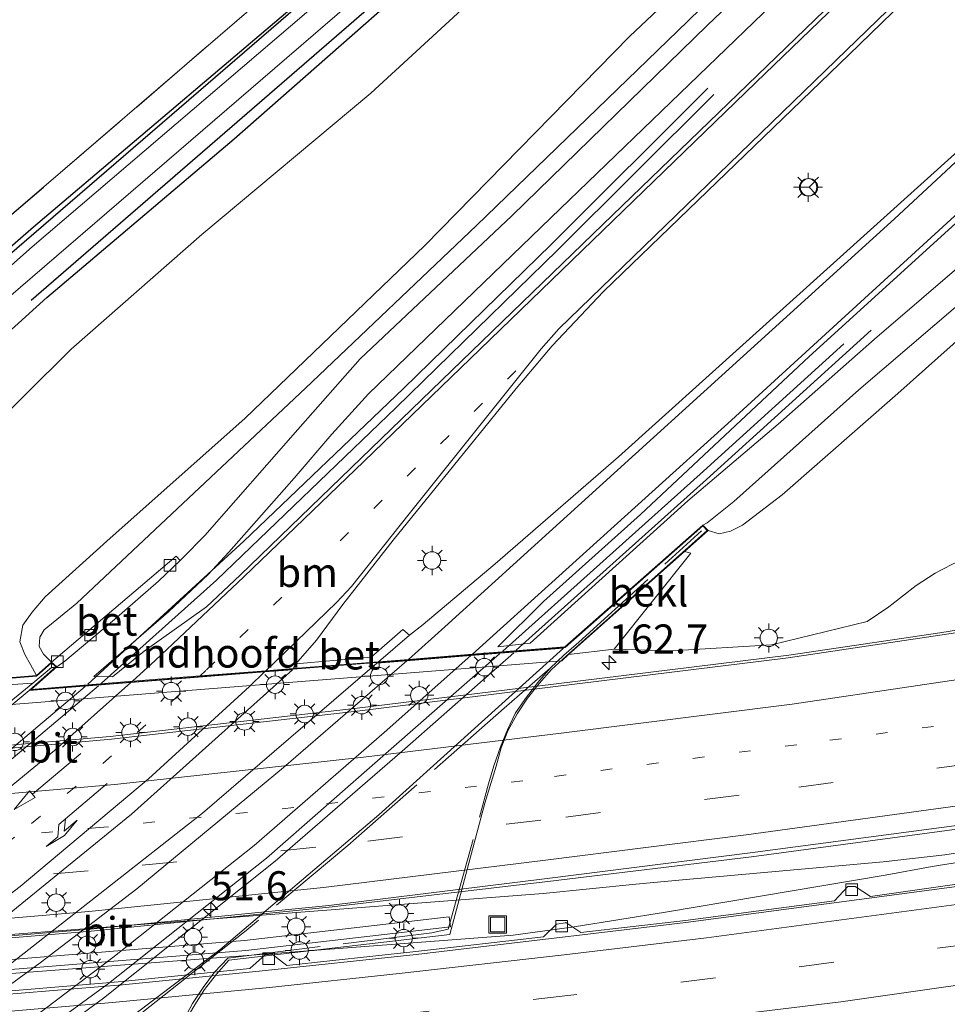
# Model space of a CAD drawing. Units: metres. Extents: x 249997 to 260010, y 477184 to 479800.
# Drawn here: x 253730 to 253810, y 477496 to 477581 of the extents above; entities that cross this region are included whole.
import ezdxf
from ezdxf.enums import TextEntityAlignment as Align

# ---------------------------------------------------------------- set-up
doc = ezdxf.new("R2010")
doc.units = ezdxf.units.M
for name, pattern in [('IE-TERREINAFSCHEIDING', [10, 8, -2]), ('VW-1-3_STREEP', [4, 1, -3]), ('VW-3-9_STREEP', [12, 3, -9])]:
    doc.linetypes.add(name, pattern=pattern)
doc.layers.get('0').update_dxf_attribs({"lineweight": 25})
for name, color, linetype, lineweight in [('B-ME-AM-KILOMETR-S-B1', 7, 'Continuous', 18), ('B-ME-AM-KILOMETR-S-B2', 7, 'Continuous', 18), ('B-ME-BV-GELEIDECONSTRUCTIE-GELEIDERAIL-L-B1', 213, 'BV-GELEIDERAIL', 18), ('B-ME-BV-GELEIDECONSTRUCTIE-GELEIDERAIL-L-B2', 213, 'BV-GELEIDERAIL', 18), ('B-ME-GR-BOMENSTRUIKEN-GV-B6', 93, 'Continuous', 18), ('B-ME-GW-KRUINLIJN-L-B1', 93, 'Continuous', 18), ('B-ME-IE-GRASLAND-GV-B6', 93, 'Continuous', 18), ('B-ME-IE-GRONDWERKLIJN-GROND_INGERICHT-GV-B6', 253, 'Continuous', 18), ('B-ME-IE-INRICHTINGSELEMENT-S-B1', 253, 'Continuous', 18), ('B-ME-IE-MEUBILAIR_WEGMEUBILAIR-LICHTMAST-S-B1', 8, 'Continuous', 18), ('B-ME-IE-MEUBILAIR_WEGMEUBILAIR-LICHTMAST-S-B2', 8, 'Continuous', 18), ('B-ME-IE-TERREINAFSCHEIDING-RASTERHEKWERK-L-B1', 8, 'IE-TERREINAFSCHEIDING', 18), ('B-ME-IE-TERREINAFSCHEIDING-RASTERHEKWERK-L-B2', 8, 'IE-TERREINAFSCHEIDING', 18), ('B-ME-KW-LANDHOOFD-GV-B6', 173, 'Continuous', 18), ('B-ME-KW-PIJLER-GV-B6', 173, 'Continuous', 18), ('B-ME-KW-VIADUCT-GV-B7', 173, 'Continuous', 18), ('B-ME-OB-BEKLEDING-GV-B6', 253, 'Continuous', 18), ('B-ME-OG-WATER-GV-B6', 153, 'Continuous', 18), ('B-ME-VH-VERH_SOORT-BETON-OVERIG-GV-B6', 8, 'IE-TERREINAFSCHEIDING-NATUURLIJK-HOUTWAL', 18), ('B-ME-VH-VERH_SOORT-BITUMEN-GV-B6', 8, 'IE-TERREINAFSCHEIDING-NATUURLIJK-HOUTWAL', 18), ('B-ME-VH-VERH_SOORT-BITUMEN-GV-B7', 8, 'Continuous', 18), ('B-ME-VV-KOLK-S-B1', 8, 'Continuous', 18), ('B-ME-VW-MARKERING-13STREEP-045-L-B1', 255, 'VW-1-3_STREEP', 18), ('B-ME-VW-MARKERING-13STREEP-045-L-B2', 255, 'VW-1-3_STREEP', 18), ('B-ME-VW-MARKERING-39STREEP-015-L-B1', 255, 'VW-3-9_STREEP', 18), ('B-ME-VW-MARKERING-PIJLLI750-S-B2', 7, 'Continuous', 18), ('B-ME-VW-MARKERING-PIJLRD750-S-B2', 7, 'Continuous', 18), ('B-ME-VW-MARKERING-STREEP-015-L-B1', 7, 'Continuous', 18), ('B-ME-VW-MARKERING-STREEP-015-L-B2', 7, 'Continuous', 18), ('B-ME-VW-MEUBILAIR_WEGMEUBILAIR-RONA-S-B1', 8, 'Continuous', 18)]:
    doc.layers.add(name, color=color, linetype=linetype, lineweight=lineweight)
doc.layers.add('B-ME-GR-BOMENRIJ-L-B1', color=10, linetype='Continuous')
doc.layers.add('B-ME-GW-INSTEEKWATERGANG-L-B1', color=10, linetype='Continuous')
doc.styles.add('NLCS-ISO', font='NLCS-ISO.TTF')
doc.linetypes.add('BV-GELEIDERAIL', pattern='A,10,-3,[108,NLCS.SHX,S=1,R=0,X=0,Y=0],-3', length=16)
doc.linetypes.add('IE-TERREINAFSCHEIDING-NATUURLIJK-HOUTWAL', pattern='A,7,-1.5,[67,NLCS.SHX,S=0.75,R=45,X=0,Y=0],-1.5,7,-1.5,[70,NLCS.SHX,S=0.75,R=0,X=0,Y=0],-1.5', length=20)

# ---------------------------------------------------------------- blocks, each defined once
blk = doc.blocks.new('hecto')
for p, q in [((0, 0.625), (-0.625, 0)), ((0, -0.625), (0, 0.625)), ((-0.625, 0), (0.625, 0)), ((0.625, 0), (0, -0.625))]:
    blk.add_line(p, q)
blk = doc.blocks.new('pijll')
for p, q in [((5.7, 1.05, 0.1), (4, 0.75, 0.1)), ((7.5, 0.75, 0.1), (5.7, 1.05, 0.1)), ((0, 0, 0.1), (5.45, 0, 0.1)), ((4, 0.75, 0.1), (5.45, 0.75, 0.1)), ((5.45, 0.75, 0.1), (4.7, 0, 0.1)), ((6.2, 0.75, 0.1), (5.45, 0, 0.1)), ((7.5, 0.75, 0.1), (6.2, 0.75, 0.1))]:
    blk.add_line(p, q)
blk = doc.blocks.new('pijl')
for p, q in [((0, 0, 0.1), (5.45, 0, 0.1)), ((7.5, 0, 0.1), (5.45, 0.375, 0.1)), ((5.45, 0.375, 0.1), (5.45, -0.375, 0.1)), ((5.45, -0.375, 0.1), (7.5, 0, 0.1))]:
    blk.add_line(p, q)
blk = doc.blocks.new('lantaarnpaal')
for p, q in [((-0.884, 0.884), (-0.53, 0.53)), ((0, 0.75), (0, 1.25)), ((0.53, 0.53), (0.884, 0.884)), ((-0.75, 0), (-1.25, 0)), ((0.75, 0), (1.25, 0)), ((-0.53, -0.53), (-0.884, -0.884)), ((0, -0.75), (0, -1.25)), ((0.53, -0.53), (0.884, -0.884))]:
    blk.add_line(p, q)
blk.add_circle((0, 0), 0.75)
blk = doc.blocks.new('kolk')
blk.add_lwpolyline([(-0.5, -0.5), (0.5, -0.5), (0.5, 0.5), (-0.5, 0.5)], close=True)
blk = doc.blocks.new('put')
for p, q in [((0.75, 0.75), (-0.75, 0.75)), ((-0.75, 0.75), (-0.75, -0.75)), ((0.75, -0.75), (0.75, 0.75)), ((-0.75, -0.75), (0.75, -0.75))]:
    blk.add_line(p, q)
blk.add_lwpolyline([(-0.625, 0.625), (0.625, 0.625), (0.625, -0.625), (-0.625, -0.625)], close=True)
blk = doc.blocks.new('wegwijzer')
for q in [(-0.53, -0.53), (0, 0.75), (0.53, -0.53)]:
    blk.add_line((0, 0), q)
blk.add_circle((0, 0), 0.75)

msp = doc.modelspace()

# ---------------------------------------------------------------- linework, layer by layer
at = {"layer": 'B-ME-BV-GELEIDECONSTRUCTIE-GELEIDERAIL-L-B1'}
for points in [[(253736.275, 477523.62, 29.107), (253749.671, 477535.91, 28.786), (253763.394, 477549.04, 28.408), (253776.087, 477561.427, 28.042), (253789.564, 477574.86, 26.974)], [(253790.081, 477574.314, 26.992), (253776.646, 477560.929, 28.093), (253762.764, 477547.398, 28.45), (253747.322, 477532.55, 28.834), (253737.43, 477523.708, 29.089)], [(253773.094, 477526.529, 29.179), (253789.442, 477541.218, 28.804), (253803.596, 477554.045, 27.559)], [(253771.952, 477526.453, 29.176), (253789.189, 477541.947, 28.744), (253801.259, 477552.896, 27.691)], [(253909.319, 477526.103, 23.527), (253859.925, 477516.644, 23.422), (253809.951, 477508.93, 23.386), (253804.633, 477508.35, 23.377), (253787.399, 477506.795, 23.365), (253783.386, 477506.428, 23.371), (253775.404, 477505.622, 23.371), (253667.814, 477497.329, 23.179), (253659.834, 477496.852, 23.173), (253633.183, 477495.003, 23.134), (253625.158, 477494.554, 23.116), (253578.565, 477494.688, 23.029), (253503.241, 477497.787, 22.882)], [(253502.858, 477497.107, 22.909), (253545.274, 477494.816, 23.008), (253580.283, 477493.939, 22.996), (253614.508, 477493.865, 23.062), (253626.689, 477493.937, 23.098), (253633.283, 477493.904, 23.116), (253654.895, 477493.476, 23.182), (253657.278, 477493.527, 23.194), (253662.556, 477493.612, 23.188), (253772.818, 477502.038, 23.344), (253778.064, 477502.735, 23.38), (253785.924, 477504.006, 23.386), (253804.805, 477507.19, 23.419), (253808.85, 477507.926, 23.425), (253812.634, 477508.548, 23.44), (253848.305, 477514.027, 23.449), (253888.982, 477521.266, 23.524), (253908.97, 477525.313, 23.536)]]:
    msp.add_polyline3d(points, dxfattribs=at)
at = {"layer": 'B-ME-BV-GELEIDECONSTRUCTIE-GELEIDERAIL-L-B2'}
for points in [[(253771.651, 477526.223, 29.209), (253751.626, 477508.645, 29.632), (253738.037, 477497.88, 29.863), (253723.032, 477486.919, 30.064), (253707.121, 477476.374, 30.247)], [(253708.749, 477476.494, 30.274), (253723.039, 477485.937, 30.145), (253737.616, 477496.613, 29.944), (253752.372, 477508.399, 29.737), (253763.528, 477518.045, 29.437), (253772.895, 477526.322, 29.218)], [(253736.04, 477523.412, 29.071), (253726.738, 477515.583, 29.218), (253715.27, 477506.482, 29.527), (253704.861, 477498.787, 29.743), (253691.832, 477490.021, 29.833), (253680.123, 477482.809, 29.878), (253662.164, 477472.507, 29.761)], [(253664.02, 477472.671, 29.812), (253679.882, 477481.626, 29.896), (253692.23, 477489.452, 29.86), (253702.827, 477496.604, 29.761), (253713.494, 477504.332, 29.668), (253726.152, 477514.189, 29.437), (253737.171, 477523.464, 29.11)]]:
    msp.add_polyline3d(points, dxfattribs=at)
at = {"layer": 'B-ME-GR-BOMENRIJ-L-B1'}
for p, q in [((253706.904, 477541.04, 21.724), (253794.325, 477616.498, 21.763)), ((253795.016, 477611.727, 21.85), (253731.393, 477556.601, 22.099))]:
    msp.add_line(p, q, dxfattribs=at)
at = {"layer": 'B-ME-GR-BOMENSTRUIKEN-GV-B6'}
for points in [[(253918.554, 477641.283, 22.276), (253851.942, 477573.602, 22.303), (253816.893, 477539.17, 22.303), (253814.095, 477536.186, 22.336), (253811.328, 477534.321, 22.318), (253809.122, 477533.153, 22.318), (253807.479, 477532.103, 22.315), (253805.118, 477530.274, 22.318), (253803.266, 477529.001, 22.327), (253795.045, 477527.007, 22.315), (253786.484, 477526.486, 22.33), (253781.503, 477526.626, 22.324), (253788.113, 477534.896, 27.496), (253787.556, 477535.015, 27.484), (253789.587, 477536.822, 28.097)], [(253804.084, 477599.359, 26.047), (253782.856, 477579.333, 26.536), (253765.229, 477561.337, 27.127), (253749.759, 477546.457, 27.469), (253738.198, 477536.181, 27.61), (253732.61, 477531.137, 27.826), (253731.485, 477529.812, 28.156), (253730.673, 477528.701, 28.024), (253730.409, 477527.244, 27.949), (253730.844, 477526.164, 27.856), (253731.325, 477525.313, 27.847), (253731.84, 477524.36, 28.238), (253728.008, 477524.044, 26.755), (253727.315, 477524.512, 26.755), (253726.757, 477525.01, 26.755), (253726.444, 477526.113, 26.746), (253726.319, 477528.165, 26.71), (253716.158, 477527.486, 26.587), (253708.672, 477526.587, 26.402), (253708.147, 477526.708, 26.414), (253706.254, 477526.207, 26.119), (253681.589, 477523.411, 25.858), (253635.604, 477521.732, 25.726), (253598.608, 477520.734, 25.696)], [(253600.087, 477527.01, 22.108), (253639.785, 477527.45, 22.366), (253674.142, 477528.394, 22.633), (253698.327, 477530.018, 22.831), (253705.99, 477531.093, 22.714), (253709.701, 477532.069, 22.453), (253714.494, 477533.792, 22.513), (253718.688, 477536.464, 22.501), (253722.704, 477540.412, 22.45), (253734.839, 477552.419, 22.309), (253746.062, 477562.285, 22.237), (253760.583, 477574.433, 22.261), (253780.461, 477592.737, 22.426)], [(253789.587, 477536.822, 28.097), (253790.527, 477536.551, 28.126), (253791.505, 477536.767, 28.123), (253792.545, 477537.288, 28.108), (253795.964, 477539.894, 28.003), (253805.9, 477548.603, 27.541), (253817.545, 477558.999, 27.121), (253828.69, 477568.94, 26.692), (253837.088, 477576.922, 26.449), (253844.888, 477584.062, 26.212)]]:
    msp.add_polyline3d(points, dxfattribs=at)
at = {"layer": 'B-ME-GW-INSTEEKWATERGANG-L-B1'}
for points in [[(253526.996, 477550.824, 21.19), (253541.978, 477547.195, 21.208), (253572.035, 477539.881, 21.229), (253599.069, 477533.341, 21.343), (253603.876, 477532.429, 21.34), (253606.959, 477532.212, 21.343), (253612.669, 477531.907, 21.346), (253645.238, 477531.913, 21.715), (253668.854, 477532.374, 21.769), (253694.87, 477533.829, 21.925), (253699.808, 477534.226, 22.06), (253703.475, 477534.857, 22.144), (253707.212, 477535.772, 22.186), (253709.618, 477537.182, 22.318), (253712.451, 477539.212, 22.387), (253721.707, 477546.907, 22.378), (253732.748, 477556.879, 22.255), (253748.837, 477570.502, 22.213), (253772.199, 477591.053, 22.234), (253799.588, 477615.408, 22.09), (253821.23, 477634.242, 22.108), (253850.518, 477659.901, 21.994), (253877.804, 477684.189, 21.871), (253898.928, 477702.59, 21.787)], [(253767.021, 477592.986, 21.826), (253731.582, 477562.91, 21.919), (253718.771, 477551.76, 21.91), (253711.484, 477546.138, 22.156), (253706.285, 477541.797, 22.135), (253704.432, 477540.63, 22.096), (253701.239, 477539.663, 22.069), (253692.095, 477538.968, 22.033), (253655.257, 477536.427, 21.637), (253634.536, 477536.126, 21.487), (253614.015, 477536.137, 21.607), (253606.454, 477536.187, 21.478), (253602.267, 477536.468, 21.469), (253596.433, 477537.535, 21.478), (253589.034, 477539.667, 21.466), (253574.66, 477543.208, 21.478), (253551.893, 477548.529, 21.265), (253532.422, 477553.891, 21.328), (253529.871, 477554.593, 21.352), (253528.872, 477554.968, 21.394)]]:
    msp.add_polyline3d(points, dxfattribs=at)
at = {"layer": 'B-ME-GW-KRUINLIJN-L-B1'}
msp.add_polyline3d([(253733.134, 477525.517, 28.298), (253732.443, 477526.192, 28.366), (253732.091, 477526.854, 28.372), (253732.15, 477527.668, 28.372), (253732.522, 477528.276, 28.372), (253735.33, 477530.575, 28.258), (253754.99, 477549.069, 27.556), (253769.68, 477563.047, 27.292), (253787.846, 477580.642, 26.869), (253805.048, 477597.423, 26.377), (253820.752, 477612.548, 25.99), (253838.745, 477630.355, 25.528), (253856.611, 477648.076, 25.084), (253875.293, 477666.104, 24.7), (253889.281, 477680.413, 24.307), (253896.709, 477689.019, 24.1), (253902.549, 477695.218, 23.89), (253904.018, 477696.63, 23.89)], dxfattribs=at)
at = {"layer": 'B-ME-IE-GRASLAND-GV-B6'}
for points in [[(253800.657, 477620.354, 20.905), (253731.475, 477561.231, 20.857), (253713.132, 477544.965, 20.854), (253706.688, 477539.531, 20.791), (253704.799, 477538.519, 20.779), (253703.1, 477538.106, 20.77), (253700.653, 477537.604, 20.743), (253684.846, 477536.425, 20.605), (253654.288, 477534.969, 20.425), (253613.145, 477534.426, 20.248)], [(253611.456, 477533.085, 20.26), (253645.875, 477533.397, 20.377), (253675.167, 477534.434, 20.479), (253696.075, 477535.738, 20.611), (253703.108, 477536.193, 20.704), (253704.888, 477536.677, 20.701), (253706.05, 477537.123, 20.704), (253706.917, 477537.601, 20.704), (253707.711, 477538.256, 20.701), (253726.32, 477554.213, 20.701), (253800.387, 477618.003, 20.86)], [(253834.567, 477591.316, 26.471), (253811.337, 477569.697, 27.092), (253781.886, 477543.157, 27.941), (253771.281, 477533.956, 28.148), (253765.104, 477528.755, 28.322), (253763.924, 477527.844, 28.339), (253763.347, 477528.314, 28.339), (253760.626, 477525.927, 28.366), (253754.16, 477525.359, 28.321), (253755.936, 477527.393, 28.256), (253758.175, 477530.456, 28.208), (253762.502, 477535.991, 28.082), (253767.697, 477542.379, 27.905), (253773.09, 477549.043, 27.68), (253776.181, 477552.718, 27.581), (253780.591, 477557.379, 27.482), (253801.696, 477577.732, 26.954), (253825.167, 477600.518, 26.387)], [(253805.048, 477597.423, 26.377), (253787.846, 477580.642, 26.869), (253769.68, 477563.047, 27.292), (253754.99, 477549.069, 27.556), (253735.33, 477530.575, 28.258), (253732.522, 477528.276, 28.372), (253732.15, 477527.668, 28.372), (253732.091, 477526.854, 28.372), (253732.443, 477526.192, 28.366), (253733.134, 477525.517, 28.298), (253731.84, 477524.36, 28.238), (253731.325, 477525.313, 27.847), (253730.844, 477526.164, 27.856), (253730.409, 477527.244, 27.949), (253730.673, 477528.701, 28.024), (253731.485, 477529.812, 28.156), (253732.61, 477531.137, 27.826), (253738.198, 477536.181, 27.61), (253749.759, 477546.457, 27.469), (253765.229, 477561.337, 27.127), (253782.856, 477579.333, 26.536), (253804.084, 477599.359, 26.047)], [(253805.987, 477595.981, 26.381), (253789.551, 477580.278, 26.72), (253772.702, 477563.879, 27.179), (253759.691, 477551.6, 27.452), (253754.305, 477545.507, 27.683), (253746.336, 477536.399, 27.968), (253744.401, 477534.453, 27.994), (253744.202, 477534.263, 28.018), (253743.861, 477534.619, 27.988), (253733.134, 477525.517, 28.298), (253732.443, 477526.192, 28.366), (253732.091, 477526.854, 28.372), (253732.15, 477527.668, 28.372), (253732.522, 477528.276, 28.372), (253735.33, 477530.575, 28.258), (253754.99, 477549.069, 27.556), (253769.68, 477563.047, 27.292), (253787.846, 477580.642, 26.869), (253805.048, 477597.423, 26.377)], [(253604.139, 477537.887, 21.415), (253652.489, 477538.037, 21.538), (253703.558, 477541.652, 21.988), (253732.893, 477566.716, 21.991), (253764.859, 477594.289, 21.907)], [(253614.015, 477536.137, 21.607), (253634.536, 477536.126, 21.487), (253655.257, 477536.427, 21.637), (253692.095, 477538.968, 22.033), (253701.239, 477539.663, 22.069), (253704.432, 477540.63, 22.096), (253706.285, 477541.797, 22.135), (253711.484, 477546.138, 22.156), (253718.771, 477551.76, 21.91), (253731.582, 477562.91, 21.919), (253767.021, 477592.986, 21.826)], [(253767.021, 477592.986, 21.826), (253731.582, 477562.91, 21.919), (253718.771, 477551.76, 21.91), (253711.484, 477546.138, 22.156), (253706.285, 477541.797, 22.135), (253704.432, 477540.63, 22.096), (253701.239, 477539.663, 22.069), (253692.095, 477538.968, 22.033), (253655.257, 477536.427, 21.637), (253634.536, 477536.126, 21.487), (253614.015, 477536.137, 21.607)], [(253780.461, 477592.737, 22.426), (253760.583, 477574.433, 22.261), (253746.062, 477562.285, 22.237), (253734.839, 477552.419, 22.309), (253722.704, 477540.412, 22.45), (253718.688, 477536.464, 22.501), (253714.494, 477533.792, 22.513), (253699.524, 477530.703, 22.162), (253663.383, 477529.286, 21.877), (253641.205, 477528.949, 21.778), (253624.36, 477528.86, 21.451)], [(253808.727, 477590.419, 26.651), (253780.528, 477563.151, 27.326), (253749.349, 477533.003, 28.121), (253746.46, 477530.254, 28.208), (253741.104, 477526.465, 28.235), (253738.38, 477524.261, 28.285), (253736.769, 477524.281, 28.288), (253743.212, 477529.842, 28.114), (253746.599, 477533.041, 28.045), (253748.387, 477534.967, 28.028), (253754.01, 477541.332, 27.809), (253757.232, 477545.119, 27.698), (253760.384, 477548.581, 27.578), (253776.884, 477564.484, 27.179), (253805.414, 477592.05, 26.438)], [(253612.669, 477531.907, 21.346), (253645.238, 477531.913, 21.715), (253668.854, 477532.374, 21.769), (253694.87, 477533.829, 21.925), (253699.808, 477534.226, 22.06), (253703.475, 477534.857, 22.144), (253707.212, 477535.772, 22.186), (253709.618, 477537.182, 22.318), (253712.451, 477539.212, 22.387), (253721.707, 477546.907, 22.378), (253732.748, 477556.879, 22.255), (253748.837, 477570.502, 22.213), (253772.199, 477591.053, 22.234)], [(253772.199, 477591.053, 22.234), (253748.837, 477570.502, 22.213), (253732.748, 477556.879, 22.255), (253721.707, 477546.907, 22.378), (253712.451, 477539.212, 22.387), (253709.618, 477537.182, 22.318), (253707.212, 477535.772, 22.186), (253703.475, 477534.857, 22.144), (253699.808, 477534.226, 22.06), (253694.87, 477533.829, 21.925), (253668.854, 477532.374, 21.769), (253645.238, 477531.913, 21.715), (253612.669, 477531.907, 21.346)], [(253844.888, 477584.062, 26.212), (253837.088, 477576.922, 26.449), (253828.69, 477568.94, 26.692), (253817.545, 477558.999, 27.121), (253805.9, 477548.603, 27.541), (253795.964, 477539.894, 28.003), (253792.545, 477537.288, 28.108), (253791.505, 477536.767, 28.123), (253790.527, 477536.551, 28.126), (253789.587, 477536.822, 28.097), (253789.133, 477537.294, 28.073), (253789.503, 477537.493, 28.018), (253791.803, 477539.339, 27.971), (253802.55, 477548.918, 27.575), (253820.173, 477564.02, 26.948), (253831.491, 477574.241, 26.528), (253848.229, 477589.866, 25.982)], [(253836.021, 477581.574, 26.396), (253824.718, 477571.229, 26.735), (253816.223, 477563.875, 27.029), (253803.887, 477553.299, 27.488), (253795.616, 477545.988, 27.815), (253787.86, 477539.381, 28.019), (253774.301, 477527.141, 28.363), (253771.515, 477526.836, 28.339), (253775.432, 477530.739, 28.226), (253783.784, 477538.217, 28.103), (253798.287, 477551.788, 27.65), (253813.687, 477565.825, 27.155), (253832.305, 477583.075, 26.639)], [(253624.833, 477514.117, 22.096), (253654.424, 477514.859, 22.141), (253675.909, 477515.543, 22.198), (253690.715, 477517.216, 22.24), (253699.626, 477518.224, 22.327), (253706.201, 477520.007, 22.217), (253777.009, 477525.635, 22.211), (253777.598, 477526.159, 22.237), (253781.503, 477526.626, 22.324), (253786.484, 477526.486, 22.33), (253795.045, 477527.007, 22.315), (253803.266, 477529.001, 22.327), (253805.118, 477530.274, 22.318), (253807.479, 477532.103, 22.315), (253809.122, 477533.153, 22.318), (253811.328, 477534.321, 22.318)], [(253816.835, 477529.196, 22.293), (253809.5, 477528.035, 22.279), (253796.54, 477526.11, 22.296), (253776.3, 477523.615, 22.191), (253759.417, 477521.542, 22.17), (253738.195, 477519.115, 22.135), (253719.961, 477517.548, 22.105)], [(253626.4, 477496.471, 22.383), (253648.304, 477497.047, 22.426), (253662.654, 477497.596, 22.429), (253682.352, 477498.554, 22.463), (253699.448, 477499.539, 22.48), (253719.973, 477500.997, 22.516), (253736.55, 477502.362, 22.553), (253757.026, 477504.426, 22.591), (253775.803, 477506.646, 22.624), (253793.321, 477508.768, 22.677), (253813.533, 477511.502, 22.692), (253827.899, 477513.577, 22.743), (253843.204, 477515.985, 22.754), (253864.422, 477519.436, 22.777), (253882.21, 477522.785, 22.816), (253899.731, 477526.14, 22.848), (253910.899, 477528.485, 22.878)], [(253814.374, 477506.906, 22.752), (253803.555, 477505.356, 22.718), (253802.232, 477506.203, 22.686), (253801.592, 477506.205, 22.704), (253800.446, 477504.983, 22.717), (253787.644, 477503.291, 22.697), (253778.637, 477502.26, 22.661), (253777.349, 477503.114, 22.637), (253777.338, 477503.094, 22.625), (253776.561, 477502.964, 22.657), (253775.426, 477501.878, 22.674), (253764.469, 477500.631, 22.606), (253753.366, 477499.425, 22.595), (253752.102, 477500.386, 22.543), (253751.522, 477500.332, 22.613), (253750.196, 477499.16, 22.585), (253739.228, 477498.036, 22.573), (253728.289, 477497.125, 22.549)], [(253767.338, 477503.62, 22.597), (253749.744, 477501.585, 22.61), (253695.918, 477497.187, 22.61), (253669.183, 477496.023, 22.61), (253669.214, 477495.184, 22.61), (253695.956, 477496.368, 22.597), (253749.848, 477500.699, 22.587), (253767.449, 477502.762, 22.597), (253767.338, 477503.62, 22.597)]]:
    msp.add_polyline3d(points, dxfattribs=at)
at = {"layer": 'B-ME-IE-GRONDWERKLIJN-GROND_INGERICHT-GV-B6'}
msp.add_polyline3d([(253764.859, 477594.289, 21.907), (253732.893, 477566.716, 21.991), (253703.558, 477541.652, 21.988), (253652.489, 477538.037, 21.538), (253604.139, 477537.887, 21.415), (253569.055, 477545.999, 21.364), (253532.678, 477554.705, 21.259), (253529.137, 477555.553, 21.322), (253548.398, 477598.108, 21.438)], dxfattribs=at)
at = {"layer": 'B-ME-IE-TERREINAFSCHEIDING-RASTERHEKWERK-L-B1'}
msp.add_polyline3d([(253529.137, 477555.553, 21.322), (253532.678, 477554.705, 21.259), (253569.055, 477545.999, 21.364), (253604.139, 477537.887, 21.415), (253652.489, 477538.037, 21.538), (253703.558, 477541.652, 21.988), (253732.893, 477566.716, 21.991), (253764.859, 477594.289, 21.907), (253797.194, 477622.474, 21.985), (253817.182, 477639.431, 21.847), (253823.182, 477644.603, 21.931), (253834.231, 477654.128, 21.835), (253858.113, 477675.027, 22.093), (253889.103, 477701.57, 22.066), (253891.69, 477703.802, 22.15), (253895.261, 477706.883, 22.216)], dxfattribs=at)
at = {"layer": 'B-ME-IE-TERREINAFSCHEIDING-RASTERHEKWERK-L-B2'}
for points in [[(253710.93, 477474.097, 29.696), (253713.586, 477475.878, 29.558), (253739.283, 477477.988, 29.552), (253742.714, 477490.075, 29.279), (253743.249, 477491.723, 29.273), (253743.803, 477493.323, 29.249), (253744.532, 477494.81, 29.15), (253745.263, 477496.165, 29.096), (253746.171, 477497.536, 29.069), (253747.155, 477498.86, 29.048), (253748.29, 477500.062, 29.048), (253765.846, 477502.24, 29.006), (253767.252, 477502.548, 29.009), (253770.723, 477515.052, 28.715), (253771.168, 477516.605, 28.637), (253771.75, 477518.225, 28.592), (253772.353, 477519.687, 28.568), (253773.035, 477521.15, 28.52), (253773.977, 477522.508, 28.532), (253774.943, 477523.773, 28.529), (253776.013, 477525.001, 28.523), (253777.199, 477526.111, 28.511), (253778.477, 477527.227, 28.487), (253789.015, 477536.792, 28.166)], [(253637.226, 477463.666, 28.781), (253657.845, 477473.751, 29.051), (253665.163, 477477.659, 29.084), (253674.937, 477483.179, 29.063), (253682.04, 477487.49, 29.078), (253691.652, 477493.601, 29.021), (253698.267, 477498.082, 28.982), (253707.673, 477504.69, 28.82), (253714.133, 477509.591, 28.658), (253721.794, 477515.674, 28.469), (253728.071, 477520.891, 28.361), (253731.529, 477523.713, 28.334), (253733.154, 477525.039, 28.286)], [(253776.013, 477525.001, 28.523), (253772.067, 477521.559, 28.472), (253758.615, 477509.731, 28.742), (253749.881, 477502.439, 28.94), (253745.976, 477499.371, 29.012), (253740.91, 477495.343, 29.12), (253736.897, 477492.343, 29.162), (253730.333, 477487.52, 29.279), (253723.665, 477482.838, 29.435), (253715.599, 477477.407, 29.513), (253713.586, 477475.878, 29.558)], [(253731.529, 477523.713, 28.334), (253718.249, 477522.729, 28.313)]]:
    msp.add_polyline3d(points, dxfattribs=at)
at = {"layer": 'B-ME-KW-LANDHOOFD-GV-B6'}
msp.add_polyline3d([(253731.84, 477524.36, 28.238), (253733.134, 477525.517, 28.298), (253733.602, 477525.12, 28.238), (253731.381, 477523.172, 28.232), (253740.095, 477523.863, 28.344), (253745.911, 477524.325, 28.395), (253751.567, 477524.774, 28.35), (253753.928, 477524.961, 28.341), (253761.25, 477525.542, 28.374), (253763.823, 477525.746, 28.389), (253769.325, 477526.183, 28.382), (253777.286, 477526.815, 28.376), (253789.133, 477537.294, 28.073), (253789.587, 477536.822, 28.097), (253787.556, 477535.015, 27.484), (253777.598, 477526.159, 22.237), (253777.009, 477525.635, 22.211), (253706.201, 477520.007, 22.217), (253707.854, 477525.698, 26.212), (253708.147, 477526.708, 26.414), (253708.672, 477526.587, 26.402), (253707.315, 477522.339, 26.489), (253728.008, 477524.044, 26.755), (253731.84, 477524.36, 28.238)], dxfattribs=at)
at = {"layer": 'B-ME-KW-PIJLER-GV-B6'}
msp.add_polyline3d([(253695.956, 477496.368, 22.597), (253669.214, 477495.184, 22.61), (253669.183, 477496.023, 22.61), (253695.918, 477497.187, 22.61), (253749.744, 477501.585, 22.61), (253767.338, 477503.62, 22.597), (253767.449, 477502.762, 22.597), (253749.848, 477500.699, 22.587), (253695.956, 477496.368, 22.597)], dxfattribs=at)
at = {"layer": 'B-ME-KW-VIADUCT-GV-B7'}
for points in [[(253706.699, 477522.235, 28.364), (253731.861, 477524.312, 28.239), (253733.135, 477525.451, 28.294), (253733.525, 477525.119, 28.238), (253731.235, 477523.11, 28.233), (253777.307, 477526.766, 28.377), (253789.13, 477537.225, 28.075), (253789.515, 477536.825, 28.097), (253777.388, 477526.017, 28.507), (253776.139, 477524.868, 28.435), (253775.069, 477523.679, 28.48)], [(253775.069, 477523.679, 28.48), (253774.06, 477522.399, 28.471), (253773.183, 477521.057, 28.522), (253772.378, 477519.614, 28.543), (253771.798, 477518.133, 28.603), (253771.356, 477516.565, 28.585), (253770.403, 477513.391, 28.657), (253767.372, 477502.084, 29.002), (253748.378, 477499.892, 28.987), (253747.325, 477498.692, 29.011), (253746.304, 477497.366, 29.044), (253745.467, 477496.048, 29.092), (253744.634, 477494.625, 29.134), (253743.906, 477493.153, 29.17), (253743.408, 477491.701, 29.239), (253742.955, 477490.109, 29.269), (253739.589, 477477.649, 29.65), (253713.812, 477475.699, 29.608)]]:
    msp.add_polyline3d(points, dxfattribs=at)
at = {"layer": 'B-ME-OB-BEKLEDING-GV-B6'}
msp.add_polyline3d([(253787.556, 477535.015, 27.484), (253788.113, 477534.896, 27.496), (253781.503, 477526.626, 22.324), (253777.598, 477526.159, 22.237), (253787.556, 477535.015, 27.484)], dxfattribs=at)
at = {"layer": 'B-ME-OG-WATER-GV-B6'}
for points in [[(253613.145, 477534.426, 20.248), (253654.288, 477534.969, 20.425), (253684.846, 477536.425, 20.605), (253700.653, 477537.604, 20.743), (253703.1, 477538.106, 20.77), (253704.799, 477538.519, 20.779), (253706.688, 477539.531, 20.791), (253713.132, 477544.965, 20.854), (253731.475, 477561.231, 20.857), (253800.657, 477620.354, 20.905)], [(253800.387, 477618.003, 20.86), (253726.32, 477554.213, 20.701), (253707.711, 477538.256, 20.701), (253706.917, 477537.601, 20.704), (253706.05, 477537.123, 20.704), (253704.888, 477536.677, 20.701), (253703.108, 477536.193, 20.704), (253696.075, 477535.738, 20.611), (253675.167, 477534.434, 20.479), (253645.875, 477533.397, 20.377), (253611.456, 477533.085, 20.26)]]:
    msp.add_polyline3d(points, dxfattribs=at)
at = {"layer": 'B-ME-VH-VERH_SOORT-BETON-OVERIG-GV-B6'}
for points in [[(253733.134, 477525.517, 28.298), (253743.861, 477534.619, 27.988), (253744.202, 477534.263, 28.018), (253742.336, 477532.48, 28.054), (253738.57, 477529.176, 28.147), (253734.273, 477525.604, 28.204), (253733.602, 477525.12, 28.238), (253733.134, 477525.517, 28.298)], [(253753.928, 477524.961, 28.341), (253754.16, 477525.359, 28.321), (253760.626, 477525.927, 28.366), (253763.347, 477528.314, 28.339), (253763.924, 477527.844, 28.339), (253761.25, 477525.542, 28.374), (253753.928, 477524.961, 28.341)]]:
    msp.add_polyline3d(points, dxfattribs=at)
at = {"layer": 'B-ME-VH-VERH_SOORT-BITUMEN-GV-B6'}
for points in [[(253825.167, 477600.518, 26.387), (253801.696, 477577.732, 26.954), (253780.591, 477557.379, 27.482), (253776.181, 477552.718, 27.581), (253773.09, 477549.043, 27.68), (253767.697, 477542.379, 27.905), (253762.502, 477535.991, 28.082), (253758.175, 477530.456, 28.208), (253755.936, 477527.393, 28.256), (253754.16, 477525.359, 28.321), (253753.928, 477524.961, 28.341), (253751.567, 477524.774, 28.35), (253745.911, 477524.325, 28.395), (253740.095, 477523.863, 28.344), (253731.381, 477523.172, 28.232), (253733.602, 477525.12, 28.238), (253734.273, 477525.604, 28.204), (253738.57, 477529.176, 28.147), (253742.336, 477532.48, 28.054), (253744.202, 477534.263, 28.018), (253744.401, 477534.453, 27.994), (253746.336, 477536.399, 27.968), (253754.305, 477545.507, 27.683), (253759.691, 477551.6, 27.452), (253772.702, 477563.879, 27.179), (253789.551, 477580.278, 26.72), (253805.987, 477595.981, 26.381)], [(253805.414, 477592.05, 26.438), (253776.884, 477564.484, 27.179), (253760.384, 477548.581, 27.578), (253757.232, 477545.119, 27.698), (253754.01, 477541.332, 27.809), (253748.387, 477534.967, 28.028), (253746.599, 477533.041, 28.045), (253743.212, 477529.842, 28.114), (253736.769, 477524.281, 28.288), (253738.38, 477524.261, 28.285), (253741.104, 477526.465, 28.235), (253746.46, 477530.254, 28.208), (253749.349, 477533.003, 28.121), (253780.528, 477563.151, 27.326), (253808.727, 477590.419, 26.651)], [(253848.229, 477589.866, 25.982), (253831.491, 477574.241, 26.528), (253820.173, 477564.02, 26.948), (253802.55, 477548.918, 27.575), (253791.803, 477539.339, 27.971), (253789.503, 477537.493, 28.018), (253789.133, 477537.294, 28.073), (253777.286, 477526.815, 28.376), (253769.325, 477526.183, 28.382), (253763.823, 477525.746, 28.389), (253761.25, 477525.542, 28.374), (253763.924, 477527.844, 28.339), (253765.104, 477528.755, 28.322), (253771.281, 477533.956, 28.148), (253781.886, 477543.157, 27.941), (253811.337, 477569.697, 27.092), (253834.567, 477591.316, 26.471)], [(253832.305, 477583.075, 26.639), (253813.687, 477565.825, 27.155), (253798.287, 477551.788, 27.65), (253783.784, 477538.217, 28.103), (253775.432, 477530.739, 28.226), (253771.515, 477526.836, 28.339), (253774.301, 477527.141, 28.363), (253787.86, 477539.381, 28.019), (253795.616, 477545.988, 27.815), (253803.887, 477553.299, 27.488), (253816.223, 477563.875, 27.029), (253824.718, 477571.229, 26.735), (253836.021, 477581.574, 26.396)], [(253617.334, 477512.547, 22.038), (253635.958, 477512.934, 22.069), (253642.214, 477513.082, 22.051), (253655.27, 477513.583, 22.081), (253661.912, 477513.885, 22.107), (253676.613, 477514.499, 22.129), (253699.738, 477515.872, 22.142), (253719.994, 477517.261, 22.172), (253738.294, 477518.882, 22.198), (253759.416, 477521.297, 22.23), (253776.245, 477523.39, 22.259), (253796.485, 477525.885, 22.364), (253817.773, 477529.056, 22.356), (253835.96, 477532.286, 22.364), (253855.827, 477536.065, 22.4), (253874.43, 477540.052, 22.412), (253893.431, 477544.444, 22.375), (253911.382, 477549.063, 22.371)], [(253911.382, 477549.063, 22.371), (253893.431, 477544.444, 22.375), (253874.43, 477540.052, 22.412), (253855.827, 477536.065, 22.4), (253835.96, 477532.286, 22.364), (253817.773, 477529.056, 22.356), (253796.485, 477525.885, 22.364), (253776.245, 477523.39, 22.259), (253759.416, 477521.297, 22.23), (253738.294, 477518.882, 22.198), (253719.994, 477517.261, 22.172), (253699.738, 477515.872, 22.142), (253676.613, 477514.499, 22.129), (253661.912, 477513.885, 22.107), (253655.27, 477513.583, 22.081), (253642.214, 477513.082, 22.051), (253635.958, 477512.934, 22.069), (253617.334, 477512.547, 22.038)], [(253911.063, 477528.835, 22.924), (253899.731, 477526.527, 22.896), (253882.193, 477523.074, 22.867), (253864.334, 477519.793, 22.837), (253843.242, 477516.31, 22.807), (253827.838, 477513.905, 22.788), (253813.54, 477511.82, 22.761), (253793.207, 477509.099, 22.72), (253775.758, 477506.919, 22.673), (253756.993, 477504.57, 22.648), (253736.496, 477502.549, 22.609), (253719.964, 477501.16, 22.578), (253699.489, 477499.696, 22.533), (253682.386, 477498.72, 22.52), (253662.648, 477497.728, 22.492), (253648.25, 477497.241, 22.482), (253626.411, 477496.76, 22.438)], [(253626.411, 477496.76, 22.438), (253648.25, 477497.241, 22.482), (253662.648, 477497.728, 22.492), (253682.386, 477498.72, 22.52), (253699.489, 477499.696, 22.533), (253719.964, 477501.16, 22.578), (253736.496, 477502.549, 22.609), (253756.993, 477504.57, 22.648), (253775.758, 477506.919, 22.673), (253793.207, 477509.099, 22.72), (253813.54, 477511.82, 22.761), (253827.838, 477513.905, 22.788), (253843.242, 477516.31, 22.807), (253864.334, 477519.793, 22.837), (253882.193, 477523.074, 22.867), (253899.731, 477526.527, 22.896), (253911.063, 477528.835, 22.924)], [(253719.961, 477517.548, 22.105), (253738.195, 477519.115, 22.135), (253759.417, 477521.542, 22.17), (253776.3, 477523.615, 22.191), (253796.54, 477526.11, 22.296), (253809.5, 477528.035, 22.279), (253816.835, 477529.196, 22.293)], [(253910.899, 477528.485, 22.878), (253899.731, 477526.14, 22.848), (253882.21, 477522.785, 22.816), (253864.422, 477519.436, 22.777), (253843.204, 477515.985, 22.754), (253827.899, 477513.577, 22.743), (253813.533, 477511.502, 22.692), (253793.321, 477508.768, 22.677), (253775.803, 477506.646, 22.624), (253757.026, 477504.426, 22.591), (253736.55, 477502.362, 22.553), (253719.973, 477500.997, 22.516), (253699.448, 477499.539, 22.48), (253682.352, 477498.554, 22.463), (253662.654, 477497.596, 22.429), (253648.304, 477497.047, 22.426), (253626.4, 477496.471, 22.383)], [(253728.289, 477497.125, 22.549), (253739.228, 477498.036, 22.573), (253750.196, 477499.16, 22.585), (253751.522, 477500.332, 22.613), (253752.102, 477500.386, 22.543), (253753.366, 477499.425, 22.595), (253764.469, 477500.631, 22.606), (253775.426, 477501.878, 22.674), (253776.561, 477502.964, 22.657), (253777.338, 477503.094, 22.625), (253777.349, 477503.114, 22.637), (253778.637, 477502.26, 22.661), (253787.644, 477503.291, 22.697), (253800.446, 477504.983, 22.717), (253801.592, 477506.205, 22.704), (253802.232, 477506.203, 22.686), (253803.555, 477505.356, 22.718), (253814.374, 477506.906, 22.752)], [(253814.401, 477506.668, 22.799), (253802.585, 477505.101, 22.767), (253787.682, 477503.123, 22.74), (253778.76, 477502.048, 22.717), (253764.48, 477500.378, 22.646), (253750.986, 477498.931, 22.636), (253739.238, 477497.775, 22.613), (253726.673, 477496.721, 22.583), (253716.747, 477495.971, 22.577), (253702.254, 477494.927, 22.535), (253688.711, 477494.103, 22.523), (253676.411, 477493.431, 22.507), (253664.707, 477492.986, 22.495), (253653.603, 477492.625, 22.546), (253639.318, 477492.179, 22.525), (253628.844, 477492.002, 22.494), (253615.356, 477491.863, 22.473)], [(253615.356, 477491.863, 22.473), (253628.844, 477492.002, 22.494), (253639.318, 477492.179, 22.525), (253653.603, 477492.625, 22.546), (253664.707, 477492.986, 22.495), (253676.411, 477493.431, 22.507), (253688.711, 477494.103, 22.523), (253702.254, 477494.927, 22.535), (253716.747, 477495.971, 22.577), (253726.673, 477496.721, 22.583), (253739.238, 477497.775, 22.613), (253750.986, 477498.931, 22.636), (253764.48, 477500.378, 22.646), (253778.76, 477502.048, 22.717), (253787.682, 477503.123, 22.74), (253802.585, 477505.101, 22.767), (253814.401, 477506.668, 22.799)]]:
    msp.add_polyline3d(points, dxfattribs=at)
at = {"layer": 'B-ME-VH-VERH_SOORT-BITUMEN-GV-B7'}
for points in [[(253761.122, 477525.432, 28.376), (253763.7, 477525.636, 28.391), (253769.203, 477526.073, 28.385), (253777.146, 477526.703, 28.376), (253761.279, 477512.38, 28.661), (253747.607, 477500.784, 28.922), (253732.63, 477489.421, 29.246), (253714.642, 477476.952, 29.551), (253703.589, 477476.008, 29.51), (253696.088, 477475.368, 29.462), (253692.701, 477475.079, 29.417), (253713.161, 477487.895, 29.228), (253729.336, 477499.328, 28.997), (253746.127, 477512.523, 28.682), (253761.122, 477525.432, 28.376)], [(253753.866, 477524.856, 28.346), (253740.005, 477512.426, 28.622), (253723.459, 477498.967, 28.988), (253707.474, 477487.354, 29.234), (253688.092, 477474.686, 29.372), (253684.001, 477474.337, 29.372), (253676.107, 477473.663, 29.237), (253675.485, 477473.61, 29.24), (253667.333, 477472.914, 29.132), (253654.325, 477471.803, 28.927), (253671.753, 477481.034, 29.054), (253680.18, 477485.965, 29.009), (253697.027, 477496.856, 28.973), (253708.574, 477505.065, 28.808), (253720.422, 477514.11, 28.523), (253731.21, 477523.058, 28.231), (253739.974, 477523.753, 28.343), (253745.788, 477524.214, 28.397), (253751.453, 477524.664, 28.352), (253753.866, 477524.856, 28.346)]]:
    msp.add_polyline3d(points, dxfattribs=at)
at = {"layer": 'B-ME-VW-MARKERING-13STREEP-045-L-B1'}
for points in [[(253773.068, 477550.549, 27.739), (253746.415, 477524.796, 28.393), (253745.911, 477524.325, 28.395)], [(253808.98, 477519.989, 22.53), (253797.209, 477518.408, 22.523), (253773.657, 477515.317, 22.45), (253753.96, 477513.002, 22.417), (253737.249, 477511.28, 22.402), (253718.521, 477509.641, 22.366), (253698.761, 477508.293, 22.329), (253682.938, 477507.352, 22.307), (253662.133, 477506.399, 22.274), (253635.41, 477505.661, 22.245), (253618.605, 477505.422, 22.213), (253598.839, 477505.254, 22.189), (253579.582, 477505.357, 22.14), (253560.258, 477505.742, 22.111), (253540.484, 477506.361, 22.099), (253520.737, 477507.249, 22.062), (253507.625, 477508.025, 22.041)]]:
    msp.add_polyline3d(points, dxfattribs=at)
at = {"layer": 'B-ME-VW-MARKERING-13STREEP-045-L-B2'}
msp.add_polyline3d([(253692.48, 477483.785, 29.243), (253702.917, 477490.649, 29.153), (253713.219, 477497.774, 29.036), (253722.896, 477504.88, 28.835), (253731.429, 477511.627, 28.661), (253737.549, 477516.782, 28.52), (253745.788, 477524.214, 28.397)], dxfattribs=at)
at = {"layer": 'B-ME-VW-MARKERING-39STREEP-015-L-B1'}
for points in [[(253913.726, 477534.53, 22.817), (253898.612, 477531.397, 22.776), (253881.364, 477528.039, 22.734), (253863.018, 477524.733, 22.716), (253842.605, 477521.33, 22.696), (253826.87, 477518.928, 22.672), (253812.24, 477516.79, 22.633), (253792.254, 477514.064, 22.589), (253775.22, 477511.922, 22.542), (253755.853, 477509.591, 22.517), (253736.297, 477507.555, 22.495), (253719.662, 477506.164, 22.456), (253699.348, 477504.675, 22.43), (253682.76, 477503.742, 22.401), (253662.481, 477502.84, 22.369), (253648.457, 477502.372, 22.347), (253626.352, 477501.857, 22.312), (253603.879, 477501.663, 22.284), (253581.35, 477501.716, 22.252), (253559.45, 477502.079, 22.215), (253537.81, 477502.858, 22.183), (253516.584, 477503.862, 22.147), (253506.05, 477504.545, 22.127)], [(253905.67, 477517.345, 23.092), (253896.819, 477515.526, 23.071), (253877.815, 477511.928, 23.055), (253853.979, 477507.682, 22.991), (253834.994, 477504.638, 22.976), (253812.299, 477501.307, 22.931), (253790.229, 477498.353, 22.899), (253777.541, 477496.848, 22.827), (253763.336, 477495.225, 22.805), (253752.271, 477494.047, 22.779), (253738.56, 477492.732, 22.756), (253727.18, 477491.798, 22.726), (253715.122, 477490.837, 22.711), (253701.842, 477489.916, 22.679), (253688.473, 477489.109, 22.664), (253676.713, 477488.533, 22.649), (253662.553, 477487.932, 22.628), (253652.081, 477487.58, 22.611), (253637.714, 477487.192, 22.669), (253613.591, 477486.888, 22.632)]]:
    msp.add_polyline3d(points, dxfattribs=at)
at = {"layer": 'B-ME-VW-MARKERING-STREEP-015-L-B1'}
for points in [[(253751.567, 477524.774, 28.35), (253757.656, 477530.633, 28.261), (253758.925, 477532.015, 28.21), (253763.881, 477538.27, 28.048), (253775.246, 477552.467, 27.646), (253776.756, 477554.167, 27.592), (253801.49, 477578.148, 26.995), (253820.969, 477597.03, 26.53), (253853.058, 477627.98, 25.786), (253879.045, 477653.112, 25.156), (253913.097, 477686, 24.322)], [(253920.387, 477677.465, 24.397), (253887.66, 477645.784, 25.174), (253872.785, 477631.429, 25.567), (253870.463, 477628.731, 25.594), (253856.468, 477611.317, 25.894), (253832.974, 477589.094, 26.563), (253805.606, 477563.646, 27.349), (253766.952, 477528.552, 28.33), (253763.823, 477525.746, 28.389)], [(253891.795, 477670.177, 24.664), (253890.5, 477668.855, 24.694), (253864.937, 477644.187, 25.312), (253842.296, 477622.321, 25.873), (253813.142, 477594.142, 26.56), (253793.693, 477575.355, 27.055), (253770.004, 477552.439, 27.646), (253759.981, 477542.761, 27.895), (253749.686, 477532.852, 28.165), (253742.066, 477525.665, 28.357), (253740.095, 477523.863, 28.344)], [(253769.325, 477526.183, 28.382), (253791.607, 477546.318, 27.898), (253814.801, 477567.56, 27.178), (253835.288, 477586.519, 26.542), (253857.825, 477607.827, 25.843), (253879.22, 477623.234, 25.321), (253900.201, 477643.472, 24.823), (253927.193, 477669.495, 24.172)], [(253919.68, 477547.186, 22.508), (253912.415, 477545.206, 22.496), (253894.273, 477540.6, 22.508), (253875.222, 477536.182, 22.527), (253856.348, 477532.167, 22.515), (253837.061, 477528.392, 22.469), (253818.427, 477525.1, 22.464), (253796.826, 477521.905, 22.428), (253776.957, 477519.413, 22.366), (253759.975, 477517.353, 22.336), (253738.582, 477514.997, 22.307), (253720.356, 477513.421, 22.277), (253700.107, 477512.014, 22.235), (253676.866, 477510.69, 22.213), (253661.832, 477510.078, 22.188), (253635.538, 477509.318, 22.152), (253617.467, 477509.001, 22.119), (253598.619, 477508.884, 22.12), (253579.722, 477509.016, 22.065), (253560.499, 477509.296, 22.056), (253540.591, 477509.706, 22.071), (253521.685, 477510.184, 22.007), (253508.723, 477510.451, 22.007)], [(253504.518, 477501.16, 22.205), (253516.108, 477500.407, 22.232), (253537.703, 477499.404, 22.261), (253559.04, 477498.637, 22.298), (253581.142, 477498.249, 22.331), (253603.972, 477498.172, 22.361), (253626.482, 477498.415, 22.411), (253648.299, 477498.897, 22.437), (253662.646, 477499.394, 22.456), (253682.449, 477500.234, 22.49), (253699.37, 477501.242, 22.51), (253719.92, 477502.675, 22.549), (253736.345, 477504.054, 22.578), (253756.526, 477506.144, 22.612), (253775.611, 477508.47, 22.642), (253792.86, 477510.674, 22.688), (253813.341, 477513.462, 22.723), (253827.484, 477515.461, 22.766), (253843.148, 477517.886, 22.794), (253863.879, 477521.342, 22.812), (253881.979, 477524.649, 22.833), (253899.334, 477528.014, 22.867), (253911.887, 477530.597, 22.903)], [(253907.54, 477521.33, 23.001), (253896.25, 477519.008, 22.981), (253877.232, 477515.389, 22.954), (253853.294, 477511.153, 22.912), (253833.577, 477508.004, 22.871), (253811.808, 477504.783, 22.842), (253789.465, 477501.814, 22.803), (253777.222, 477500.335, 22.736), (253763.034, 477498.728, 22.706), (253751.895, 477497.545, 22.688), (253738.396, 477496.24, 22.663), (253726.915, 477495.261, 22.638), (253714.904, 477494.325, 22.621), (253701.821, 477493.427, 22.585), (253688.172, 477492.633, 22.568), (253676.453, 477492.019, 22.56), (253662.326, 477491.436, 22.544), (253651.902, 477491.111, 22.542), (253638.241, 477490.734, 22.576), (253613.642, 477490.398, 22.537)], [(253718.19, 477487.705, 22.825), (253727.231, 477488.387, 22.841), (253742.326, 477489.7, 22.87), (253756.407, 477491.044, 22.903), (253770.576, 477492.611, 22.931), (253800.995, 477496.308, 22.966), (253808.42, 477497.359, 22.922), (253825.815, 477499.825, 22.979), (253847.46, 477503.21, 22.975), (253865.089, 477506.161, 23.003), (253891.311, 477511.031, 23.096), (253903.873, 477513.518, 23.113)]]:
    msp.add_polyline3d(points, dxfattribs=at)
at = {"layer": 'B-ME-VW-MARKERING-STREEP-015-L-B2'}
for points in [[(253763.7, 477525.636, 28.391), (253753.093, 477516.457, 28.607), (253740.471, 477506.011, 28.838), (253732.157, 477499.659, 29.021), (253723.006, 477492.984, 29.177), (253712.593, 477485.782, 29.321), (253703.488, 477479.917, 29.438), (253696.088, 477475.368, 29.462)], [(253703.589, 477476.008, 29.51), (253716.769, 477484.574, 29.336), (253729.678, 477493.486, 29.198), (253738.425, 477500.113, 29), (253750.552, 477509.757, 28.745), (253761.733, 477519.467, 28.514), (253769.203, 477526.073, 28.385)], [(253684.001, 477474.337, 29.372), (253696.956, 477482.477, 29.285), (253709.388, 477490.766, 29.15), (253720.649, 477498.705, 29.024), (253730.459, 477506.208, 28.811), (253741.482, 477515.462, 28.574), (253750.168, 477523.417, 28.403), (253751.453, 477524.664, 28.352)], [(253739.974, 477523.753, 28.343), (253733.391, 477517.919, 28.427), (253724.96, 477511.004, 28.673), (253715.437, 477503.756, 28.853), (253706.745, 477497.597, 28.991), (253693.393, 477488.684, 29.138), (253680.79, 477480.728, 29.135), (253669.109, 477473.992, 29.147), (253667.333, 477472.914, 29.132)]]:
    msp.add_polyline3d(points, dxfattribs=at)

# ---------------------------------------------------------------- block references
at = {"layer": 'B-ME-AM-KILOMETR-S-B1', "rotation": 90}
msp.add_blockref('hecto', (253781.071, 477525.47, 22.189), dxfattribs=at)
at = {"layer": 'B-ME-AM-KILOMETR-S-B2', "rotation": 90}
msp.add_blockref('hecto', (253746.829, 477504.248, 29.648), dxfattribs=at)
at = {"layer": 'B-ME-IE-INRICHTINGSELEMENT-S-B1', "rotation": 90}
msp.add_blockref('put', (253771.496, 477502.943, 22.577), dxfattribs=at)
at = {"layer": 'B-ME-IE-MEUBILAIR_WEGMEUBILAIR-LICHTMAST-S-B1', "rotation": 90}
for p in [(253798.188, 477566.345, 27.385), (253765.855, 477534.254, 28.339), (253794.805, 477527.597, 22.676), (253770.35, 477525.08, 26.626), (253761.305, 477524.309, 26.551), (253752.362, 477523.576, 26.586), (253743.426, 477523.024, 26.638), (253764.755, 477522.663, 27.227), (253734.345, 477522.176, 26.526), (253759.828, 477521.811, 27.239), (253754.902, 477521.054, 27.236), (253744.875, 477519.961, 27.241), (253749.731, 477520.411, 27.235), (253734.959, 477519.075, 27.199), (253739.927, 477519.456, 27.222), (253729.986, 477518.65, 27.203), (253763.045, 477503.891, 27.041), (253754.173, 477502.75, 27.054), (253745.306, 477501.864, 26.937), (253763.424, 477501.78, 25.254), (253736.208, 477501.209, 26.994), (253754.467, 477500.715, 25.246), (253745.469, 477499.829, 25.285), (253736.47, 477499.108, 25.296)]:
    msp.add_blockref('lantaarnpaal', p, dxfattribs=at)
at = {"layer": 'B-ME-IE-MEUBILAIR_WEGMEUBILAIR-LICHTMAST-S-B2', "rotation": 90}
msp.add_blockref('lantaarnpaal', (253733.54, 477504.824, 28.982), dxfattribs=at)
at = {"layer": 'B-ME-VV-KOLK-S-B1', "rotation": 90}
for p in [(253743.333, 477533.844, 28.021), (253736.492, 477527.829, 28.135), (253733.643, 477525.543, 28.189), (253801.938, 477505.94, 22.653), (253776.999, 477502.805, 22.594), (253751.813, 477500.011, 22.524)]:
    msp.add_blockref('kolk', p, dxfattribs=at)
at = {"layer": 'B-ME-VW-MARKERING-PIJLLI750-S-B2', "rotation": 220.3}
msp.add_blockref('pijll', (253737.915, 477515.081, 28.562), dxfattribs=at)
at = {"layer": 'B-ME-VW-MARKERING-PIJLRD750-S-B2', "rotation": 219.9}
msp.add_blockref('pijl', (253735.675, 477517.663, 28.46), dxfattribs=at)
at = {"layer": 'B-ME-VW-MEUBILAIR_WEGMEUBILAIR-RONA-S-B1', "rotation": 90}
msp.add_blockref('wegwijzer', (253798.265, 477566.348, 27.343), dxfattribs=at)

# ---------------------------------------------------------------- texts
at = {"layer": 'B-ME-AM-KILOMETR-S-B1', "ltscale": 0.2, "style": 'NLCS-ISO'}
msp.add_text('162.7', height=2.5, dxfattribs=at).set_placement((253781.071, 477525.47, 22.189), align=Align.BOTTOM_LEFT)
at = {"layer": 'B-ME-AM-KILOMETR-S-B2', "ltscale": 0.2, "style": 'NLCS-ISO'}
msp.add_text('51.6', height=2.5, dxfattribs=at).set_placement((253746.829, 477504.248, 29.648), align=Align.BOTTOM_LEFT)
at = {"layer": 'B-ME-KW-LANDHOOFD-GV-B6', "ltscale": 0.2, "style": 'NLCS-ISO'}
msp.add_text('landhoofd', height=2.5, dxfattribs=at).set_placement((253746.3359, 477526.2936), align=Align.MIDDLE_CENTER)
at = {"layer": 'B-ME-OB-BEKLEDING-GV-B6', "ltscale": 0.2, "style": 'NLCS-ISO'}
msp.add_text('bekl', height=2.5, dxfattribs=at).set_placement((253784.4652, 477531.5422), align=Align.MIDDLE_CENTER)
at = {"layer": 'B-ME-VH-VERH_SOORT-BETON-OVERIG-GV-B6', "ltscale": 0.2, "style": 'NLCS-ISO'}
for p in [(253737.889, 477529.037), (253758.7376, 477526.1297)]:
    msp.add_text('bet', height=2.5, dxfattribs=at).set_placement(p, align=Align.MIDDLE_CENTER)
at = {"layer": 'B-ME-VH-VERH_SOORT-BITUMEN-GV-B6', "ltscale": 0.2, "style": 'NLCS-ISO'}
msp.add_text('bit', height=2.5, dxfattribs=at).set_placement((253733.252, 477518.1294), align=Align.MIDDLE_CENTER)
at = {"layer": 'B-ME-VH-VERH_SOORT-BITUMEN-GV-B7', "ltscale": 0.2, "style": 'NLCS-ISO'}
msp.add_text('bit', height=2.5, dxfattribs=at).set_placement((253737.9635, 477502.3343), align=Align.MIDDLE_CENTER)
at = {"layer": 'B-ME-VW-MARKERING-13STREEP-045-L-B1', "ltscale": 0.2, "style": 'NLCS-ISO'}
msp.add_text('bm', height=2.5, dxfattribs=at).set_placement((253755.1313, 477533.2233), align=Align.MIDDLE_CENTER)

doc.saveas('drawing.dxf')
